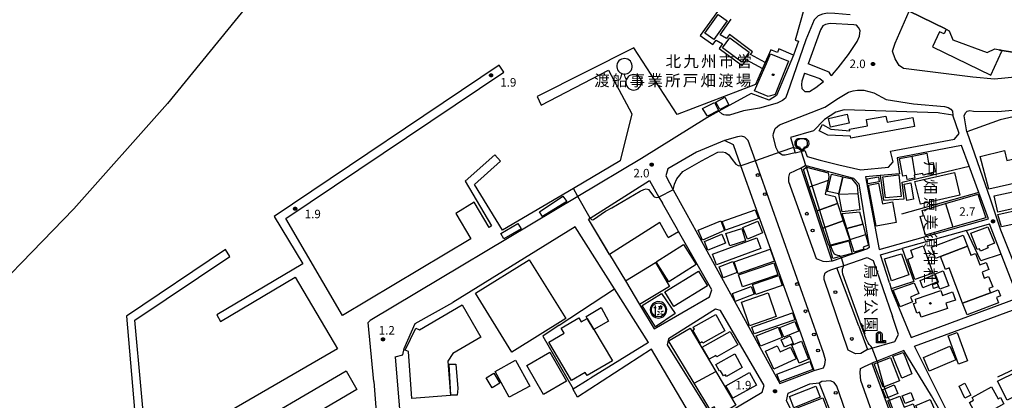
# Model space of a CAD drawing. Extents: x -18000 to -16000, y 99000 to 100500.
# Drawn here: x -17087 to -16652, y 99828 to 99996 of the extents above; entities that cross this region are included whole.
import ezdxf
from ezdxf.enums import TextEntityAlignment as Align

# ---------------------------------------------------------------- set-up
doc = ezdxf.new("R2010")
doc.units = 0
for name, color, linetype in [('1104000', 7, 'Continuous'), ('2101000', 7, 'Continuous'), ('2101001', 7, 'Continuous'), ('2203000', 5, 'Continuous'), ('2213000', 7, 'Continuous'), ('2238000', 3, 'Continuous'), ('3001000', 4, 'Continuous'), ('3001320', 4, 'Continuous'), ('3002000', 5, 'Continuous'), ('3003000', 30, 'Continuous'), ('3536000', 7, 'Continuous'), ('4202000', 7, 'Continuous'), ('4207000', 1, 'Continuous'), ('4207990', 1, 'Continuous'), ('4231000', 7, 'Continuous'), ('5101000', 4, 'Continuous'), ('6110000', 1, 'Continuous'), ('6130000', 3, 'Continuous'), ('6214000', 3, 'Continuous'), ('7102000', 6, 'Continuous'), ('7102001', 8, 'Continuous'), ('7312000', 1, 'Continuous'), ('8131000', 4, 'Continuous'), ('8152000', 4, 'Continuous'), ('8162000', 4, 'Continuous'), ('8199000', 4, 'Continuous'), ('CLIP_BOX', 4, 'Continuous')]:
    doc.layers.add(name, color=color, linetype=linetype)
doc.styles.add('@PlotAnnotation', font='@MS Gothic.ttf')
doc.styles.add('PlotAnnotation', font='MS Gothic.ttf')

# ---------------------------------------------------------------- blocks, each defined once
blk = doc.blocks.new('223800')
at = {"layer": '2238000'}
blk.add_circle((0, 0), 0.25, dxfattribs=at)
blk = doc.blocks.new('353600')
at = {"layer": '3536000'}
for points in [[(-0.8, 0.4), (-0.4, 0.4)], [(-0.6, 0.8), (-0.6, -1)], [(0.4, 0.8), (0, 0)], [(0, 0.6), (0.6, 0.6), (0.5, 0.1), (0.3, 0.2)], [(-0.2, -0.2), (0.2, -0.4)], [(-0.2, -0.9), (0.2, -0.7)], [(0.8, -0.2), (0.4, -0.4)], [(0.8, -0.9), (0.4, -0.7)]]:
    blk.add_lwpolyline(points, dxfattribs=at)
blk.add_circle((0, 0), 1.25, dxfattribs=at)
at = {"layer": 'CLIP_BOX'}
blk.add_lwpolyline([(0, -1.46), (0.22, -1.43), (0.49, -1.36), (0.83, -1.2), (1.08, -1), (1.3, -0.65), (1.42, -0.3), (1.46, 0.04), (1.38, 0.44), (1.25, 0.74), (1.08, 0.99), (0.86, 1.17), (0.56, 1.34), (0.22, 1.44), (-0.09, 1.45), (-0.38, 1.4), (-0.71, 1.25), (-1.05, 1.01), (-1.22, 0.77), (-1.41, 0.4), (-1.46, 0), (-1.41, -0.34), (-1.31, -0.62), (-1.12, -0.91), (-0.79, -1.22), (-0.5, -1.35), (-0.23, -1.43)], close=True, dxfattribs=at)
blk = doc.blocks.new('420200')
at = {"layer": '4202000'}
for points in [[(-0.3, 1.2), (-0.3, 0), (0.9, 0)], [(0.3, 0), (0.3, 1.2)]]:
    blk.add_lwpolyline(points, dxfattribs=at)
blk.add_arc((0, 1.2), 0.3, 0, 180, dxfattribs=at)
at = {"layer": 'CLIP_BOX'}
blk.add_lwpolyline([(-0.51, -0.21), (-0.51, 1.21), (-0.5, 1.33), (-0.47, 1.42), (-0.4, 1.52), (-0.32, 1.6), (-0.24, 1.66), (-0.14, 1.7), (-0.03, 1.71), (0.07, 1.71), (0.14, 1.7), (0.24, 1.66), (0.31, 1.62), (0.39, 1.55), (0.44, 1.46), (0.49, 1.36), (0.51, 1.27), (0.51, 1.24), (0.51, 0.22), (1.11, 0.22), (1.11, -0.22)], close=True, dxfattribs=at)
blk = doc.blocks.new('420700')
at = {"layer": '4207990'}
for points in [[(0, 1), (0, 0.65)], [(0, -0.35), (0, 0), (0, 0.35)], [(0, -0.65), (0, -1)]]:
    blk.add_lwpolyline(points, dxfattribs=at)
for centre in [(0, 0.5), (0, -0.5)]:
    blk.add_circle(centre, 0.15, dxfattribs=at)
blk = doc.blocks.new('621400')
at = {"layer": '6214000'}
blk.add_lwpolyline([(-0.45, 0.85), (-0.62, 0.83), (-0.72, 0.78), (-0.82, 0.71), (-0.89, 0.63), (-0.95, 0.52), (-0.99, 0.41), (-1, 0.2), (-1, 0.1), (-1, 0, 0.502299), (-0.43, -0.41, 1.004557), (0.43, -0.41, 0.502299), (1, 0), (1, 0.1), (1, 0.2), (0.99, 0.41), (0.95, 0.52), (0.89, 0.63), (0.82, 0.71), (0.72, 0.78), (0.62, 0.83), (0.45, 0.85)], format="xyb", dxfattribs=at)
at = {"layer": 'CLIP_BOX'}
blk.add_lwpolyline([(-0.48, 1.05), (0.48, 1.05), (0.67, 1.02), (0.82, 0.95), (0.95, 0.86), (1.06, 0.74), (1.14, 0.61), (1.19, 0.45), (1.2, 0.21), (1.2, 0), (1.18, -0.14), (1.13, -0.27), (1.07, -0.38), (0.97, -0.49), (0.86, -0.56), (0.73, -0.61), (0.59, -0.63), (0.53, -0.75), (0.43, -0.87), (0.34, -0.94), (0.21, -1.01), (0.08, -1.04), (-0.06, -1.04), (-0.21, -1.01), (-0.32, -0.95), (-0.44, -0.86), (-0.53, -0.76), (-0.59, -0.63), (-0.71, -0.61), (-0.85, -0.56), (-0.96, -0.48), (-1.06, -0.39), (-1.13, -0.28), (-1.18, -0.14), (-1.2, 0), (-1.2, 0.21), (-1.19, 0.45), (-1.14, 0.61), (-1.06, 0.74), (-0.95, 0.86), (-0.82, 0.95), (-0.67, 1.02)], close=True, dxfattribs=at)
blk = doc.blocks.new('731200')
at = {"layer": '7312000'}
blk.add_circle((0, 0), 0.15, dxfattribs=at)
at = {"layer": 'CLIP_BOX'}
blk.add_lwpolyline([(-0.21, -0.18), (-0.22, -0.17), (-0.24, -0.14), (-0.25, -0.11), (-0.26, -0.09), (-0.26, -0.07), (-0.27, -0.06), (-0.27, -0.03), (-0.27, -0.01), (-0.27, 0.02), (-0.27, 0.05), (-0.27, 0.07), (-0.26, 0.09), (-0.25, 0.1), (-0.25, 0.12), (-0.24, 0.14), (-0.23, 0.15), (-0.22, 0.17), (-0.2, 0.19), (-0.19, 0.2), (-0.17, 0.22), (-0.15, 0.23), (-0.14, 0.24), (-0.11, 0.25), (-0.1, 0.26), (-0.08, 0.26), (-0.06, 0.27), (-0.04, 0.27), (-0.02, 0.27), (0, 0.27), (0.02, 0.27), (0.04, 0.27), (0.06, 0.27), (0.08, 0.26), (0.11, 0.25), (0.12, 0.25), (0.14, 0.23), (0.16, 0.22), (0.18, 0.21), (0.19, 0.19), (0.21, 0.18), (0.22, 0.16), (0.23, 0.15), (0.25, 0.12), (0.26, 0.1), (0.26, 0.08), (0.27, 0.06), (0.27, 0.03), (0.27, 0.01), (0.27, -0.01), (0.27, -0.02), (0.27, -0.05), (0.27, -0.07), (0.26, -0.09), (0.25, -0.12), (0.23, -0.15), (0.22, -0.17), (0.2, -0.18), (0.19, -0.2), (0.17, -0.21), (0.15, -0.23), (0.14, -0.24), (0.12, -0.25), (0.11, -0.25), (0.09, -0.26), (0.07, -0.27), (0.04, -0.27), (0.03, -0.27), (0.01, -0.27), (-0.01, -0.27), (-0.02, -0.27), (-0.04, -0.27), (-0.06, -0.27), (-0.09, -0.26), (-0.1, -0.26), (-0.12, -0.25), (-0.13, -0.24), (-0.15, -0.23), (-0.17, -0.22), (-0.18, -0.21), (-0.2, -0.19)], close=True, dxfattribs=at)
blk = doc.blocks.new('819900')
at = {"layer": '8199000'}
blk.add_circle((0, 0), 0.15, dxfattribs=at)

msp = doc.modelspace()

# ---------------------------------------------------------------- linework, layer by layer
at = {"layer": '1104000', "flags": 128}
msp.add_lwpolyline([(-16806.08, 100500), (-16812.96, 100461.76), (-16825.17, 100403.5), (-16836.48, 100363.72), (-16872.86, 100240.77), (-16900.4, 100162.17), (-16915.63, 100124.25), (-16921.61, 100109.36), (-16928.08, 100093.26), (-16955.62, 100044.14), (-16976.01, 100014.65), (-17021.47, 99958.71), (-17062.75, 99912.36), (-17113.61, 99859.91), (-17169.29, 99800.99), (-17216.2, 99750)], dxfattribs=at)
at = {"layer": '2101000', "flags": 128}
for points in [[(-16678.08, 99991.74), (-16694.2, 99999.53), (-16707.08, 100005.75), (-16709.79, 100007.06), (-16713.13, 100008.68), (-16717.81, 100010.94), (-16726.78, 100015.27)], [(-16741.64, 100003.63), (-16740.38, 100001.21), (-16744.53, 99986.72), (-16743.02, 99986.2), (-16745.22, 99980.05)], [(-16603.95, 99976.99), (-16635.39, 99971.49), (-16656.52, 99969.48), (-16666.12, 99970.33), (-16696.73, 99974.23), (-16698.61, 99975.5), (-16700.36, 99978.48), (-16701.53, 99981.88), (-16700.41, 99985.4), (-16694.2, 99999.53)], [(-16728.54, 99971.16), (-16728.07, 99971.54), (-16725.49, 99974.48), (-16720.92, 99980.32), (-16717.12, 99986.18), (-16716.1, 99988.48), (-16715.85, 99991.02), (-16716.52, 99992.3), (-16717.4, 99993.24), (-16718.56, 99993.45), (-16729.02, 99994.04), (-16731.13, 99993.54), (-16732.26, 99993.04)], [(-16465.71, 99996.41), (-16480.39, 99994.32), (-16485.4, 99993.61), (-16528.08, 99987.55), (-16575.5, 99980.83), (-16602.23, 99977.04), (-16603.95, 99976.99), (-16608.69, 99976.85), (-16615.58, 99977.54), (-16629.34, 99978.28), (-16653.15, 99982.16)], [(-16732.26, 99993.04), (-16733.31, 99991.23), (-16738.79, 99976.26)], [(-16678.08, 99991.74), (-16677.79, 99991.56), (-16676.54, 99990.78), (-16674.93, 99986.78), (-16659.77, 99981.23), (-16656.31, 99982.84), (-16654.21, 99982.41)], [(-16653.15, 99982.16), (-16654.21, 99982.41)], [(-16745.22, 99980.05), (-16752.76, 99962.24), (-16755.89, 99960.26), (-16763.94, 99963.17), (-16778.18, 99955.4), (-16783.48, 99952.5), (-16812.32, 99934.55), (-16840.32, 99917.81), (-16932.05, 99863.01)], [(-16728.54, 99971.16), (-16729.41, 99972.61), (-16738.79, 99976.26)], [(-16740.28, 99972.19), (-16740.48, 99971.63), (-16741.47, 99968.62), (-16741.66, 99967.12), (-16741.51, 99965.38), (-16740.18, 99964.02), (-16738.15, 99964.02), (-16735.28, 99965.82), (-16731.93, 99968.43)], [(-16740.28, 99972.19), (-16733.52, 99969.8), (-16731.93, 99968.43)], [(-16674.88, 99953.67), (-16680.6, 99954.57), (-16681.41, 99954.69), (-16722.81, 99955.98), (-16726.59, 99954.9), (-16731.53, 99951.73), (-16731.74, 99951.55)], [(-16624.72, 99956.41), (-16633.89, 99954.72), (-16644.49, 99953.82), (-16654.02, 99951.5), (-16668.67, 99946.27), (-16658.46, 99916.69), (-16653.94, 99902.99), (-16642.03, 99873.34), (-16612.65, 99879.14)], [(-16731.74, 99951.55), (-16736.35, 99946.77), (-16746.53, 99943.79), (-16744.41, 99936.99), (-16740.26, 99938.1), (-16739.19, 99935.37), (-16733.41, 99933.84)], [(-16671.09, 99940.21), (-16699.45, 99934.85), (-16698.47, 99927.82), (-16706.96, 99927.05), (-16713.38, 99926.47), (-16707.43, 99894.41), (-16659.2, 99907.87), (-16663.46, 99919.46), (-16667.76, 99931.15), (-16671.09, 99940.21)], [(-16728.17, 99889.24), (-16741.85, 99930.32), (-16739.99, 99931.46), (-16739.76, 99931.4), (-16718.72, 99925.85), (-16716.45, 99923.34), (-16711.76, 99895.33), (-16712.6, 99894.74), (-16724.03, 99890.7), (-16724.31, 99890.6), (-16728.17, 99889.24)], [(-16826.32, 99892.19), (-16819.37, 99880.55), (-16813.09, 99870.05), (-16806.69, 99859.33), (-16782.26, 99873.54), (-16781.27, 99876.56), (-16795.9, 99902.25), (-16796.42, 99903.16), (-16803.05, 99914.79)], [(-16789.19, 99904.29), (-16789, 99903.94), (-16751.29, 99835.31), (-16736.12, 99841.01), (-16762.11, 99913.69)], [(-16809.22, 99853.33), (-16824.23, 99877.02), (-16841.6, 99904.44), (-16895.46, 99871.06)], [(-16702.91, 99879.73), (-16702.06, 99877.04), (-16701.78, 99876.16), (-16693.32, 99855.54), (-16646.02, 99873.07), (-16653.56, 99892.38), (-16658.75, 99905.7)], [(-16668.89, 99902.81), (-16697.21, 99894.76)], [(-16716.41, 99860.52), (-16726.03, 99886.22), (-16723.33, 99887.17), (-16712.73, 99890.89), (-16710.07, 99889.49), (-16701.58, 99864.83)], [(-16920.99, 99847.07), (-16917.54, 99847.99), (-16917.04, 99850.69), (-16912.16, 99861.68), (-16895.46, 99871.06)], [(-16800.99, 99852.29), (-16781.36, 99821.07), (-16778.61, 99819.9), (-16759.09, 99831.43), (-16758.2, 99834.33), (-16777.44, 99867.49), (-16779.55, 99868.09), (-16800.31, 99854.96), (-16800.99, 99852.29)], [(-16660.91, 99863.07), (-16648.57, 99867.59)], [(-16930.41, 99836.17), (-16932.79, 99862.14), (-16932.05, 99863.01)], [(-16716.41, 99860.52), (-16712.58, 99850.28), (-16710.69, 99850.83), (-16700.53, 99853.79), (-16698.82, 99856.84), (-16701.58, 99864.83)], [(-16671.07, 99813.04), (-16677.72, 99823.56), (-16691.85, 99851.73), (-16660.91, 99863.07)], [(-16904.78, 99750), (-16787.33, 99815.59), (-16807.8, 99850.38), (-16840.52, 99829.2)], [(-16920.99, 99847.07), (-16913.08, 99751.54)], [(-16710.61, 99844.24), (-16690.62, 99789.89), (-16686.51, 99789.07), (-16685.33, 99789.57), (-16666.6, 99797.44), (-16674.24, 99811.9), (-16684.37, 99829.79), (-16696.58, 99849.88), (-16708.34, 99845.16), (-16710.61, 99844.24)], [(-16842.53, 99832.88), (-16842.43, 99832.94), (-16835.75, 99837.04), (-16834.43, 99837.85)], [(-16930.41, 99836.17), (-16923.79, 99750)], [(-16721.18, 99774.75), (-16731.61, 99794.82), (-16748.29, 99827.62), (-16747.49, 99831.01), (-16737.94, 99835.09), (-16733.9, 99835.58), (-16733.85, 99835.46), (-16713.16, 99782.48), (-16714.76, 99777.45), (-16721.18, 99774.75)]]:
    msp.add_lwpolyline(points, dxfattribs=at)
at = {"layer": '2101001', "flags": 128}
for points in [[(-16725.18, 99931.65), (-16715.46, 99929.49), (-16703.34, 99930.74), (-16701.22, 99933.05), (-16702.34, 99937.71), (-16674.2, 99943.01), (-16672.14, 99945.59), (-16674.88, 99953.67)], [(-16762.11, 99913.69), (-16768.38, 99931.25), (-16771.7, 99940.52), (-16775.64, 99942.44), (-16787.99, 99937.23), (-16800.66, 99929.96), (-16801.59, 99926.84), (-16798.24, 99920.75), (-16789.19, 99904.29)], [(-16733.41, 99933.84), (-16725.18, 99931.65)], [(-16826.32, 99892.19), (-16827.68, 99894.46), (-16835.63, 99907.78), (-16834.86, 99908.26), (-16808.72, 99924.75), (-16804.6, 99917.51), (-16803.05, 99914.79)], [(-16668.89, 99902.81), (-16658.75, 99905.7)], [(-16702.91, 99879.73), (-16706.81, 99892.03), (-16697.21, 99894.76)], [(-16809.22, 99853.33), (-16834.43, 99837.85)], [(-16840.52, 99829.2), (-16842.53, 99832.88)]]:
    msp.add_lwpolyline(points, dxfattribs=at)
at = {"layer": '2203000', "flags": 128}
for points in [[(-17094.39, 100193.35), (-17019.26, 100156.53), (-16921.61, 100109.36), (-16808.43, 100054.7), (-16802.49, 100051.83), (-16798.43, 100049.87), (-16793.24, 100047.37), (-16789.4, 100045.51), (-16788.05, 100044.86), (-16741.5, 100022.37), (-16740.27, 100021.78), (-16730.85, 100017.23), (-16726.78, 100015.27), (-16717.81, 100010.94), (-16713.13, 100008.68), (-16709.79, 100007.06), (-16707.08, 100005.75), (-16694.2, 99999.53), (-16678.08, 99991.74)], [(-16653.15, 99982.16), (-16629.34, 99978.28), (-16615.58, 99977.54), (-16608.69, 99976.85), (-16603.95, 99976.99), (-16602.23, 99977.04), (-16575.5, 99980.83), (-16528.08, 99987.55), (-16485.4, 99993.61), (-16480.39, 99994.32), (-16465.71, 99996.41), (-16461.26, 99997.04), (-16420.94, 100002.77), (-16407.32, 100004.7), (-16316.03, 100017.44), (-16289.05, 100017.97), (-16286.19, 100017.86), (-16279.02, 100017.59), (-16277.73, 100017.54), (-16258.85, 100015.08)], [(-16678.08, 99991.74), (-16677.79, 99991.56), (-16676.54, 99990.78), (-16674.93, 99986.78), (-16659.77, 99981.23), (-16656.31, 99982.84), (-16654.21, 99982.41), (-16653.15, 99982.16)]]:
    msp.add_lwpolyline(points, dxfattribs=at)
at = {"layer": '2213000', "flags": 128}
for points in [[(-16720.14, 99997.85), (-16726.92, 99998.52), (-16730.14, 99998.57), (-16732.43, 99998.2), (-16734.35, 99997.37), (-16736.14, 99995.72), (-16739.7, 99986.87), (-16747.99, 99962.99), (-16748.74, 99961.19), (-16750.02, 99960.08), (-16752.41, 99958.89), (-16760.2, 99956.71), (-16767.27, 99955.51), (-16773.41, 99953.59), (-16775.06, 99953.55), (-16775.94, 99953.73), (-16776.87, 99954.25), (-16778.18, 99955.4)], [(-16754.02, 99945.53), (-16753.32, 99947.7), (-16752.21, 99948.64), (-16751.32, 99949.35), (-16731.38, 99957.17), (-16725.33, 99961.06), (-16720.87, 99963.77), (-16718.87, 99964.37), (-16716.91, 99964.7), (-16714.17, 99964.68), (-16709.82, 99963.43), (-16704.39, 99960.49), (-16692.2, 99958.66)], [(-16692.2, 99958.66), (-16678.57, 99957.45), (-16676.95, 99957.03), (-16675.76, 99956.32), (-16675.1, 99955.37), (-16674.88, 99953.67)], [(-16668.67, 99946.27), (-16669.87, 99953.28), (-16669.39, 99954.63), (-16668.56, 99955.44), (-16667.47, 99955.66), (-16665.81, 99955.42), (-16654.99, 99955.29), (-16643.8, 99956.28), (-16633.18, 99957.78), (-16627.02, 99958.95)], [(-16744.41, 99936.99), (-16748.95, 99935.91), (-16750.08, 99935.93), (-16750.85, 99936.39), (-16751.8, 99937.14), (-16752.82, 99939.17), (-16754.03, 99943.81), (-16754.16, 99944.59), (-16754.02, 99945.53)], [(-16731.96, 99848.75), (-16761.99, 99933.49), (-16765.18, 99942.48), (-16766.63, 99943.88), (-16768.08, 99944.29), (-16769.93, 99944.08), (-16775.64, 99942.44)], [(-16728.17, 99889.24), (-16730.84, 99888.97), (-16732.19, 99889.13), (-16733.54, 99889.63), (-16735.06, 99890.31), (-16747.32, 99924.22), (-16747.32, 99926.25), (-16746.82, 99928.11), (-16741.85, 99930.32)], [(-16712.58, 99850.28), (-16715.52, 99848.47), (-16717.89, 99848.29), (-16720.26, 99849.47), (-16721.11, 99849.98), (-16731.66, 99881.19), (-16731.67, 99882.55), (-16731.29, 99884.02), (-16730.36, 99884.74), (-16728.68, 99885.48), (-16726.03, 99886.22)], [(-16736.12, 99841.01), (-16731.91, 99842.18), (-16731.4, 99843.7), (-16731.07, 99845.73), (-16731.96, 99848.75)], [(-16689.71, 99785.22), (-16692.36, 99783.9), (-16694.07, 99783.5), (-16696.44, 99784), (-16697.62, 99786.02), (-16715.5, 99836.65), (-16715.84, 99840.02), (-16715.68, 99841.88), (-16713.82, 99842.73), (-16710.61, 99844.24)], [(-16720.94, 99819.22), (-16726.14, 99834.09), (-16727.33, 99835.77), (-16728.85, 99836.45), (-16732.74, 99836.1), (-16733.85, 99835.46)]]:
    msp.add_lwpolyline(points, dxfattribs=at)
at = {"layer": '3001000', "flags": 128}
for points in [[(-16757.05, 99976.41), (-16755.31, 99980.62), (-16747.36, 99977.42), (-16753.27, 99962.68), (-16756.43, 99961.92), (-16762.44, 99964.34), (-16758.24, 99973.73), (-16757.05, 99976.41)], [(-16785.38, 99956.54), (-16780.06, 99959.2), (-16778.3, 99955.66), (-16783.22, 99953.21), (-16785.38, 99956.54)], [(-16773.68, 99958.18), (-16777.64, 99956.06), (-16779.42, 99959.38), (-16775.45, 99961.5), (-16773.68, 99958.18)], [(-16720.66, 99950.15), (-16728.9, 99948.26), (-16729.78, 99952.13), (-16721.55, 99954.02), (-16720.66, 99950.15)], [(-16686.43, 99936.81), (-16685.57, 99932.4), (-16683.53, 99932.79), (-16682.63, 99928.6), (-16687.98, 99927.13), (-16688.14, 99927.91), (-16691.56, 99927.25), (-16691.99, 99927.16), (-16691.74, 99925.89), (-16695.02, 99925.25), (-16695.37, 99927.03), (-16696.91, 99926.73), (-16698.42, 99934.48), (-16692.86, 99935.56), (-16686.43, 99936.81)], [(-16734.75, 99911.38), (-16738.24, 99921.83), (-16740.84, 99929.65), (-16739.58, 99930.64), (-16739.52, 99930.63), (-16729.97, 99928.15), (-16729.6, 99926.36), (-16729.93, 99924.83), (-16731.23, 99918.72), (-16726.85, 99917.79), (-16725.82, 99914.72), (-16734.75, 99911.38)], [(-16671.78, 99918.32), (-16689.23, 99914.32), (-16691.64, 99924.31), (-16674.23, 99928.32), (-16671.78, 99918.32)], [(-16723.48, 99926.47), (-16719.43, 99925.53), (-16717.15, 99922.58), (-16716.76, 99919.14), (-16715.93, 99911.84), (-16723.77, 99910.95), (-16725.21, 99918.73), (-16725.24, 99918.88), (-16723.48, 99926.47)], [(-16698.66, 99927.3), (-16697.63, 99917.76), (-16704.64, 99917.13), (-16705.79, 99926.48), (-16698.66, 99927.3)], [(-16707.71, 99923.59), (-16705.98, 99914.49), (-16701.56, 99915.33), (-16699.84, 99906.28), (-16708.69, 99904.61), (-16712.13, 99922.75), (-16707.71, 99923.59)], [(-16693.48, 99923.74), (-16692.19, 99916.53), (-16695.15, 99916), (-16696.44, 99923.21), (-16693.48, 99923.74)], [(-16656.72, 99918), (-16638.19, 99922.03), (-16636.67, 99914.9), (-16655.03, 99910.88), (-16656.72, 99918)], [(-16846.91, 99917.88), (-16845.24, 99915.58), (-16855.94, 99908.86), (-16857.34, 99911.05), (-16846.91, 99917.88)], [(-16660.31, 99908.41), (-16674.91, 99904.22), (-16686.98, 99900.76), (-16689.34, 99908.98), (-16687.81, 99909.42), (-16688.43, 99911.59), (-16678.13, 99914.6), (-16663.81, 99918.8), (-16660.31, 99908.41)], [(-16760.72, 99908.03), (-16775.28, 99902.83), (-16776.67, 99906.72), (-16762.11, 99911.93), (-16760.72, 99908.03)], [(-16654.99, 99909.83), (-16634.18, 99914.47), (-16632.91, 99908.81), (-16653.47, 99904.32), (-16654.99, 99909.83)], [(-16775.66, 99902.81), (-16785.35, 99898.52), (-16787.27, 99902.85), (-16777.25, 99907.08), (-16775.66, 99902.81)], [(-16767.59, 99904.09), (-16760.97, 99906.84), (-16758.83, 99901.7), (-16765.45, 99898.94), (-16767.59, 99904.09)], [(-16723.22, 99906.96), (-16720.4, 99898.56), (-16728.92, 99896.3), (-16729.67, 99896.1), (-16732.23, 99903.79), (-16723.22, 99906.96)], [(-16874.4, 99901.39), (-16866.78, 99905.9), (-16865.37, 99903.52), (-16872.99, 99899.01), (-16874.4, 99901.39)], [(-16773.33, 99895.96), (-16775.08, 99901.48), (-16768, 99903.69), (-16766.42, 99898.16), (-16773.33, 99895.96)], [(-16714.6, 99905.51), (-16713.41, 99900.94), (-16712.18, 99896.25), (-16714.42, 99895.46), (-16714.13, 99894.49), (-16718.49, 99893.16), (-16720.22, 99898.83), (-16721.69, 99903.65), (-16714.6, 99905.51)], [(-16656.56, 99897.18), (-16659.72, 99895.91), (-16659.38, 99895.08), (-16662.73, 99893.7), (-16663.18, 99894.68), (-16664.12, 99894.35), (-16666.99, 99901.61), (-16659.44, 99904.32), (-16656.56, 99897.18)], [(-16775.24, 99897.24), (-16782.97, 99894.12), (-16784.53, 99897.97), (-16776.8, 99901.1), (-16775.24, 99897.24)], [(-16759.58, 99894.79), (-16779.15, 99887.59), (-16780.88, 99892.27), (-16761.31, 99899.48), (-16759.58, 99894.79)], [(-16719.35, 99892.64), (-16727.85, 99890.4), (-16729.26, 99895.82), (-16720.73, 99898.25), (-16719.35, 99892.64)], [(-16680.32, 99891.28), (-16682.5, 99890.44), (-16684.38, 99895.36), (-16670.36, 99900.71), (-16668.48, 99895.79), (-16680.32, 99891.28)], [(-16805.82, 99888.88), (-16793.78, 99896.52), (-16788.19, 99887.7), (-16800.23, 99880.07), (-16805.82, 99888.88)], [(-16753.65, 99889.29), (-16769.55, 99883.65), (-16771.41, 99888.91), (-16755.52, 99894.55), (-16753.65, 99889.29)], [(-16687.96, 99895.95), (-16683.71, 99883.95), (-16691.6, 99881.15), (-16694.78, 99890.13), (-16692.38, 99890.98), (-16693.45, 99894.01), (-16687.96, 99895.95)], [(-16697.49, 99892.51), (-16694.29, 99883.23), (-16701.96, 99880.52), (-16705.07, 99890.24), (-16697.49, 99892.51)], [(-16783.15, 99878.35), (-16797.95, 99869.19), (-16801.96, 99875.66), (-16787.15, 99884.82), (-16783.15, 99878.35)], [(-16769.41, 99883.17), (-16753.85, 99888.45), (-16752.08, 99883.22), (-16767.64, 99877.94), (-16769.41, 99883.17)], [(-16676.63, 99878.37), (-16680.69, 99876.83), (-16681.82, 99879.81), (-16681.26, 99880.02), (-16682.65, 99883.69), (-16679.16, 99885.01), (-16676.63, 99878.37)], [(-16763.31, 99878.92), (-16751.67, 99882.94), (-16750.14, 99878.53), (-16761.78, 99874.5), (-16763.31, 99878.92)], [(-16681.62, 99880.12), (-16688.07, 99877.46), (-16689.39, 99880.66), (-16682.94, 99883.32), (-16681.62, 99880.12)], [(-16772.19, 99874.94), (-16763.91, 99878.1), (-16762.6, 99874.66), (-16770.87, 99871.49), (-16772.19, 99874.94)], [(-16689.97, 99874.97), (-16691.65, 99874.21), (-16693.54, 99873.37), (-16692.7, 99871.32), (-16698.14, 99869.08), (-16701.25, 99876.46), (-16691.92, 99879.72), (-16689.97, 99874.97)], [(-16691.37, 99872.46), (-16680.23, 99876.3), (-16679.5, 99874.16), (-16675.01, 99875.69), (-16673.79, 99872.08), (-16677.98, 99870.66), (-16677.22, 99868.41), (-16688.85, 99864.47), (-16689.64, 99866.72), (-16690.84, 99866.27), (-16692.27, 99870.49), (-16691.08, 99870.9), (-16691.37, 99872.46)], [(-16681.8, 99879.6), (-16681.25, 99877.87), (-16683.39, 99877.2), (-16683.92, 99878.93), (-16681.8, 99879.6)], [(-16658.32, 99875.32), (-16654.95, 99876.61), (-16653.9, 99873.88), (-16655.68, 99873.21), (-16654.78, 99870.85), (-16668.64, 99865.56), (-16670.58, 99870.64), (-16658.32, 99875.32)], [(-16836.19, 99864.01), (-16836.65, 99864.8), (-16830.01, 99868.74), (-16826.87, 99862.84), (-16833.25, 99859.06), (-16836.19, 99864.01)], [(-16785.23, 99853), (-16785.57, 99853.6), (-16786.41, 99853.12), (-16789.63, 99858.84), (-16788.93, 99859.24), (-16789.43, 99860.13), (-16779.53, 99865.71), (-16775.47, 99858.5), (-16785.23, 99853)], [(-16744.62, 99863.4), (-16762.63, 99857.22), (-16763.66, 99860.18), (-16745.64, 99866.43), (-16744.62, 99863.4)], [(-16779.44, 99840.54), (-16770.6, 99825.67), (-16777.93, 99821.31), (-16780.16, 99825.06), (-16782.12, 99824.03), (-16789.01, 99835.4), (-16800.06, 99853.62), (-16800.05, 99854.21), (-16790.83, 99859.69), (-16779.44, 99840.54)], [(-16750.16, 99855.5), (-16759.8, 99851.72), (-16761.61, 99856.32), (-16751.97, 99860.11), (-16750.16, 99855.5)], [(-16742.96, 99858.65), (-16742.96, 99858.39), (-16749.5, 99855.74), (-16751.19, 99859.91), (-16744.56, 99862.6), (-16742.96, 99858.65)], [(-16785.5, 99851.27), (-16773.21, 99858.28), (-16769.82, 99852.33), (-16779.08, 99847.05), (-16779.45, 99847.69), (-16782.47, 99845.97), (-16785.5, 99851.27)], [(-16745.3, 99852.97), (-16749.18, 99851.27), (-16750.62, 99854.56), (-16746.74, 99856.26), (-16745.3, 99852.97)], [(-16673.02, 99857.72), (-16668.43, 99845.33), (-16672.36, 99843.87), (-16676.96, 99856.26), (-16673.02, 99857.72)], [(-16752.37, 99851.91), (-16751.12, 99849.22), (-16746.48, 99851.36), (-16744.05, 99846.12), (-16753.84, 99841.6), (-16757.51, 99849.54), (-16752.37, 99851.91)], [(-16741.72, 99853.9), (-16738.52, 99845.95), (-16742.7, 99844.27), (-16745.9, 99852.21), (-16741.72, 99853.9)], [(-16673.65, 99845.69), (-16685.33, 99840.69), (-16687.92, 99846.76), (-16676.25, 99851.76), (-16673.65, 99845.69)], [(-16779.53, 99843.6), (-16771.15, 99848.3), (-16767.79, 99842.3), (-16774.81, 99838.36), (-16775.22, 99839.09), (-16776.09, 99838.6), (-16777.4, 99840.93), (-16777.88, 99840.67), (-16779.53, 99843.6)], [(-16696.83, 99848.96), (-16696, 99847), (-16693.04, 99839.54), (-16697.47, 99837.64), (-16701.32, 99847.29), (-16696.83, 99848.96)], [(-16897.07, 99843.81), (-16894.2, 99843.82), (-16893.33, 99833.01), (-16893.66, 99830.14), (-16896.36, 99830.14), (-16897.07, 99843.81)], [(-16861.57, 99834.16), (-16870.6, 99829.18), (-16876.88, 99840.56), (-16867.85, 99845.54), (-16861.57, 99834.16)], [(-16874.77, 99835.38), (-16878.16, 99833.36), (-16880.79, 99837.79), (-16877.4, 99839.81), (-16874.77, 99835.38)], [(-16771.97, 99828.77), (-16775.07, 99834.29), (-16764.67, 99840.13), (-16761.57, 99834.61), (-16771.97, 99828.77)], [(-16646.58, 99840.63), (-16642.88, 99833.28), (-16644.99, 99832.24), (-16644.69, 99830.99), (-16650.92, 99827.91), (-16655.17, 99836.38), (-16646.58, 99840.63)], [(-16733.4, 99829.18), (-16745.06, 99824.54), (-16747.03, 99829.48), (-16735.36, 99834.12), (-16733.4, 99829.18)], [(-16705.89, 99832.59), (-16704.96, 99832.97), (-16700.75, 99834.69), (-16699.18, 99830.85), (-16703.48, 99829.09), (-16704.31, 99828.75), (-16705.89, 99832.59)], [(-16672.18, 99834.09), (-16669.63, 99835.37), (-16667.03, 99830.16), (-16669.6, 99828.88), (-16672.18, 99834.09)], [(-16666.42, 99829.14), (-16657.92, 99833.87), (-16654.93, 99828.5), (-16653.89, 99829.08), (-16652.46, 99826.35), (-16662.18, 99820.83), (-16661.37, 99819.36), (-16662.93, 99818.49), (-16667.62, 99826.91), (-16665.75, 99827.95), (-16666.42, 99829.14)], [(-16697.3, 99829.77), (-16693.4, 99831.31), (-16692.07, 99827.94), (-16695.97, 99826.4), (-16697.3, 99829.77)], [(-16687.19, 99815.9), (-16691.29, 99825.59), (-16684.96, 99828.18), (-16680.9, 99819.07), (-16680.58, 99818.51), (-16687.19, 99815.9)]]:
    msp.add_lwpolyline(points, close=True, dxfattribs=at)
at = {"layer": '3001320', "flags": 128}
for points in [[(-16691.56, 99927.25), (-16692.86, 99935.56)], [(-16729.93, 99924.83), (-16738.24, 99921.83)], [(-16725.21, 99918.73), (-16716.76, 99919.14)], [(-16678.13, 99914.6), (-16674.91, 99904.22)], [(-16720.22, 99898.83), (-16713.41, 99900.94)], [(-16789.01, 99835.4), (-16779.44, 99840.54)]]:
    msp.add_lwpolyline(points, dxfattribs=at)
at = {"layer": '3002000', "flags": 128}
for points in [[(-16626.14, 99934.8), (-16628.56, 99934.25), (-16627.18, 99928.21), (-16659.02, 99920.99), (-16662.83, 99935.36), (-16652.08, 99937.99), (-16651.08, 99933.6), (-16627.11, 99939.06), (-16626.14, 99934.8)], [(-16730.16, 99920.02), (-16728.4, 99927.61), (-16723.48, 99926.47), (-16725.24, 99918.88), (-16730.16, 99920.02)], [(-16734.75, 99911.38), (-16725.82, 99914.72), (-16723.22, 99906.96), (-16732.23, 99903.79), (-16734.75, 99911.38)], [(-16723.7, 99910.22), (-16716.05, 99911.04), (-16714.6, 99905.51), (-16721.69, 99903.65), (-16723.7, 99910.22)], [(-16668.48, 99895.79), (-16666.97, 99891.82), (-16664.88, 99892.62), (-16662.96, 99887.58), (-16660.16, 99888.65), (-16658.97, 99885.55), (-16662.03, 99884.38), (-16661.04, 99881.8), (-16659.11, 99882.54), (-16657.33, 99877.87), (-16659.05, 99877.21), (-16658.32, 99875.32), (-16670.58, 99870.64), (-16676.53, 99886.24), (-16678.16, 99885.62), (-16680.32, 99891.28), (-16668.48, 99895.79)], [(-16845.68, 99863.9), (-16869.41, 99849.17), (-16885.49, 99875.09), (-16861.77, 99889.81), (-16845.68, 99863.9)], [(-16770.06, 99884.27), (-16776.2, 99881.9), (-16778.07, 99886.75), (-16771.93, 99889.12), (-16770.06, 99884.27)], [(-16797.45, 99866.17), (-16806.11, 99860.25), (-16811.97, 99869.61), (-16803.51, 99875.04), (-16797.45, 99866.17)], [(-16768.2, 99871.15), (-16756.44, 99875.23), (-16752.82, 99864.81), (-16764.58, 99860.73), (-16768.2, 99871.15)], [(-16913.55, 99828.63), (-16915.13, 99849.32), (-16916.59, 99850.04), (-16911.76, 99859.75), (-16910.28, 99858.89), (-16891.36, 99869.96), (-16883.11, 99855.76), (-16895.51, 99848.56), (-16897.69, 99845.09), (-16896.53, 99829.93), (-16913.55, 99828.63)], [(-16833.25, 99859.06), (-16825.12, 99845.32), (-16836.22, 99838.75), (-16837.07, 99840.18), (-16843.16, 99836.57), (-16853.18, 99853.48), (-16846.46, 99857.46), (-16847.74, 99859.63), (-16839.97, 99864.24), (-16838.89, 99862.41), (-16836.19, 99864.01), (-16833.25, 99859.06)], [(-16852.76, 99849.1), (-16845.33, 99836.33), (-16855.46, 99830.44), (-16862.89, 99843.21), (-16852.76, 99849.1)], [(-16702.44, 99846.7), (-16698.44, 99836.43), (-16705.27, 99833.77), (-16705.59, 99833.65), (-16709.59, 99843.92), (-16702.44, 99846.7)], [(-16736.74, 99841.41), (-16751.17, 99835.95), (-16752.49, 99839.45), (-16738.06, 99844.91), (-16736.74, 99841.41)], [(-16730.44, 99824.2), (-16742.38, 99819.49), (-16744.25, 99824.24), (-16732.31, 99828.95), (-16730.44, 99824.2)], [(-16698.25, 99829.75), (-16696.34, 99824.79), (-16692.46, 99826.28), (-16688.86, 99816.93), (-16697.36, 99813.65), (-16698.1, 99813.36), (-16703.62, 99827.68), (-16702.84, 99827.98), (-16698.25, 99829.75)]]:
    msp.add_lwpolyline(points, close=True, dxfattribs=at)
at = {"layer": '3003000', "flags": 128}
for points in [[(-16784.36, 99989.83), (-16778.5, 99998.07), (-16774.5, 99995.22), (-16780.36, 99986.98), (-16784.36, 99989.83)], [(-16773.28, 99987.78), (-16764.71, 99981.41), (-16768.03, 99976.93), (-16776.6, 99983.3), (-16773.28, 99987.78)], [(-16691.85, 99948.59), (-16719.89, 99943.51), (-16720.04, 99944.33), (-16730.11, 99944.73), (-16733.92, 99946.78), (-16732.46, 99949.48), (-16728.74, 99947.48), (-16720.39, 99946.74), (-16720.53, 99947.47), (-16712.49, 99948.93), (-16712.99, 99951.66), (-16704.43, 99953.21), (-16703.94, 99950.53), (-16692.58, 99952.59), (-16691.85, 99948.59)], [(-16707.34, 99924.23), (-16712.39, 99923.36), (-16712.77, 99925.58), (-16707.72, 99926.44), (-16707.34, 99924.23)], [(-16993.27, 99811.13), (-16942.63, 99840.82), (-16937.83, 99832.63), (-16988.46, 99802.94), (-16993.27, 99811.13)]]:
    msp.add_lwpolyline(points, close=True, dxfattribs=at)
at = {"layer": '4231000', "flags": 128}
for points in [[(-16819.69, 99978.59), (-16820.41, 99978.53), (-16821.09, 99978.33), (-16821.72, 99977.99), (-16822.26, 99977.53), (-16822.7, 99976.96), (-16823.01, 99976.32), (-16823.17, 99975.63), (-16823.19, 99974.91), (-16823.06, 99974.21), (-16822.79, 99973.55), (-16822.39, 99972.96), (-16821.87, 99972.47), (-16821.26, 99972.09), (-16820.59, 99971.86), (-16819.88, 99971.76), (-16819.17, 99971.82), (-16818.49, 99972.02), (-16817.86, 99972.36), (-16817.31, 99972.82), (-16816.88, 99973.39), (-16816.57, 99974.03), (-16816.4, 99974.72), (-16816.38, 99975.44), (-16816.51, 99976.14), (-16816.79, 99976.8), (-16817.19, 99977.39), (-16817.71, 99977.88), (-16818.31, 99978.26), (-16818.99, 99978.49), (-16819.69, 99978.59)], [(-16815.65, 99971.52), (-16816.36, 99971.46), (-16817.04, 99971.26), (-16817.67, 99970.92), (-16818.22, 99970.46), (-16818.65, 99969.89), (-16818.96, 99969.25), (-16819.13, 99968.55), (-16819.15, 99967.84), (-16819.02, 99967.14), (-16818.75, 99966.48), (-16818.34, 99965.89), (-16817.82, 99965.39), (-16817.22, 99965.02), (-16816.54, 99964.78), (-16815.84, 99964.69), (-16815.12, 99964.74), (-16814.44, 99964.94), (-16813.81, 99965.28), (-16813.27, 99965.75), (-16812.83, 99966.31), (-16812.52, 99966.96), (-16812.36, 99967.65), (-16812.34, 99968.36), (-16812.47, 99969.07), (-16812.74, 99969.73), (-16813.14, 99970.32), (-16813.66, 99970.81), (-16814.27, 99971.18), (-16814.94, 99971.42), (-16815.65, 99971.52)]]:
    msp.add_lwpolyline(points, close=True, dxfattribs=at)
at = {"layer": '5101000', "flags": 128}
for points in [[(-16778.36, 99999.99), (-16786.38, 99988.73), (-16780.75, 99984.72), (-16779.33, 99986.7), (-16776.49, 99985.12), (-16778, 99983.09), (-16767.83, 99975.53), (-16765.97, 99978.04), (-16758.87, 99974.18), (-16761.97, 99967.18), (-16796.47, 99953.89), (-16815.68, 99983.31), (-16858.25, 99961.8), (-16856.51, 99958.05), (-16826.83, 99973.43), (-16816.52, 99954.18), (-16821.7, 99933.43), (-16842.33, 99921.27), (-16873.54, 99902.86), (-16885.97, 99923.04), (-16874.49, 99933.32), (-16876.93, 99936.07), (-16890.02, 99924.56), (-16878.4, 99904.78), (-16879.43, 99904.13), (-16886.08, 99915.23)], [(-16740.38, 100001.21), (-16744.53, 99986.72), (-16743.02, 99986.2), (-16745.22, 99980.05), (-16751.62, 99982.88), (-16752.25, 99981.31), (-16755.22, 99982.41), (-16757.68, 99976.86), (-16764.21, 99980.41), (-16763.31, 99981.62), (-16773.48, 99989.18), (-16774.74, 99987.48), (-16777.63, 99989.09), (-16772.73, 99995.98)], [(-16894.14, 99910.2), (-16887.5, 99899.1), (-16944.26, 99865.22), (-16969.23, 99907.99), (-16873.05, 99972.62), (-16875.08, 99975.64), (-16974.31, 99908.9), (-16961.76, 99888.11)], [(-16886.08, 99915.23), (-16894.14, 99910.2)], [(-16961.76, 99888.11), (-16999.66, 99865.53), (-16997.96, 99862.63), (-16965.11, 99882.11), (-16946.41, 99850.61), (-17030.25, 99802.07), (-17035.88, 99863.27), (-16993.85, 99891.36), (-16995.83, 99894.39), (-17039.5, 99864.97), (-17033.74, 99798.1)]]:
    msp.add_lwpolyline(points, dxfattribs=at)
at = {"layer": '6110000', "flags": 128}
for points in [[(-16778.36, 99999.99), (-16786.38, 99988.73), (-16780.75, 99984.72), (-16779.33, 99986.7), (-16776.49, 99985.12), (-16778, 99983.09), (-16767.83, 99975.53), (-16765.97, 99978.04), (-16758.87, 99974.18), (-16761.97, 99967.18), (-16796.47, 99953.89), (-16815.68, 99983.31), (-16858.25, 99961.8), (-16856.51, 99958.05), (-16826.83, 99973.43), (-16816.52, 99954.18), (-16821.7, 99933.43), (-16842.33, 99921.27), (-16873.54, 99902.86), (-16885.97, 99923.04), (-16874.49, 99933.32), (-16876.93, 99936.07), (-16890.02, 99924.56), (-16878.4, 99904.78), (-16879.43, 99904.13), (-16886.08, 99915.23)], [(-16740.38, 100001.21), (-16744.53, 99986.72), (-16743.02, 99986.2), (-16745.22, 99980.05), (-16751.62, 99982.88), (-16752.25, 99981.31), (-16755.22, 99982.41), (-16757.68, 99976.86), (-16764.21, 99980.41), (-16763.31, 99981.62), (-16773.48, 99989.18), (-16774.74, 99987.48), (-16777.63, 99989.09), (-16772.73, 99995.98)], [(-16677.79, 99991.56), (-16678.74, 99989.51), (-16680.82, 99990.38), (-16683.89, 99983.74)], [(-16683.89, 99983.74), (-16658.17, 99971.23), (-16653.29, 99981.8), (-16654.27, 99982.27), (-16654.21, 99982.41)], [(-16894.14, 99910.2), (-16887.5, 99899.1), (-16944.26, 99865.22), (-16969.23, 99907.99), (-16873.05, 99972.62), (-16875.08, 99975.64), (-16974.31, 99908.9), (-16961.76, 99888.11)], [(-16961.76, 99888.11), (-16999.66, 99865.53), (-16997.96, 99862.63), (-16965.11, 99882.11), (-16946.41, 99850.61), (-17030.25, 99802.07), (-17035.88, 99863.27), (-16993.85, 99891.36), (-16995.83, 99894.39), (-17039.5, 99864.97), (-17033.74, 99798.1)]]:
    msp.add_lwpolyline(points, dxfattribs=at)
at = {"layer": '6130000', "flags": 128}
for points in [[(-16725.18, 99931.65), (-16715.46, 99929.49), (-16703.34, 99930.74), (-16701.22, 99933.05), (-16702.34, 99937.71), (-16674.2, 99943.01), (-16672.14, 99945.59), (-16674.88, 99953.67)], [(-16762.11, 99913.69), (-16768.38, 99931.25), (-16771.7, 99940.52), (-16775.64, 99942.44), (-16787.99, 99937.23), (-16800.66, 99929.96), (-16801.59, 99926.84), (-16798.24, 99920.75), (-16789.19, 99904.29)], [(-16733.41, 99933.84), (-16725.18, 99931.65)], [(-16706.96, 99927.05), (-16705.5, 99916.07), (-16696.32, 99916.67), (-16697.25, 99924.12), (-16667.76, 99931.15)], [(-16805.82, 99905.3), (-16826.32, 99892.19), (-16835.63, 99907.78), (-16834.86, 99908.26), (-16808.72, 99924.75), (-16804.6, 99917.51), (-16803.05, 99914.79)], [(-16663.46, 99919.46), (-16697.54, 99909.95)], [(-16800.46, 99899.68), (-16804.23, 99906.35), (-16805.82, 99905.3)], [(-16800.46, 99899.68), (-16795.9, 99902.25)], [(-16668.89, 99902.81), (-16658.75, 99905.7)], [(-16653.56, 99892.38), (-16662.59, 99889.36), (-16668.89, 99902.81)], [(-16702.91, 99879.73), (-16706.81, 99892.03), (-16697.21, 99894.76)], [(-16697.21, 99894.76), (-16692.13, 99880.31), (-16702.06, 99877.04)], [(-16819.37, 99880.55), (-16806.1, 99888.57), (-16799.94, 99878.04), (-16813.09, 99870.05)], [(-16848.58, 99860.96), (-16824.23, 99877.02)], [(-16848.58, 99860.96), (-16855.83, 99856.16), (-16842.43, 99832.94)], [(-16809.22, 99853.33), (-16834.43, 99837.85)], [(-16655.02, 99838.17), (-16636.71, 99846.83)]]:
    msp.add_lwpolyline(points, dxfattribs=at)
at = {"layer": '7102000', "flags": 128}
for points in [[(-16798.24, 99920.75), (-16797.74, 99923.16), (-16796.73, 99925.59), (-16794.09, 99928.73), (-16785.81, 99933.41), (-16781.39, 99935.88), (-16778.62, 99937.31), (-16776.57, 99937.42), (-16775.23, 99937.11), (-16773.69, 99936.08), (-16772.25, 99934.03), (-16770.71, 99931.98), (-16769.69, 99931.36), (-16768.38, 99931.25)], [(-16745.16, 99939.39), (-16742.95, 99938.98), (-16741.72, 99937.75), (-16741.61, 99937.4)], [(-16739.76, 99931.4), (-16739.52, 99930.63)], [(-16840.32, 99917.81), (-16842.33, 99921.27)], [(-16825.34, 99912.82), (-16812.91, 99920.05), (-16811.27, 99920.84), (-16810.21, 99921.06), (-16809.2, 99920.84), (-16808.56, 99920.16), (-16807.46, 99918.48), (-16806.8, 99917.68), (-16806.75, 99917.66)], [(-16806.75, 99917.66), (-16805.57, 99917.27), (-16804.59, 99917.51)], [(-16834.86, 99908.26), (-16834.36, 99907.57), (-16833.97, 99907.52), (-16833.38, 99907.57), (-16828.1, 99911.22), (-16825.34, 99912.82)], [(-16724.03, 99890.7), (-16724.4, 99891.31)], [(-16710.49, 99850.89), (-16710.98, 99851.54), (-16711.81, 99852.47), (-16712.3, 99853.25), (-16713.16, 99854.98), (-16723.37, 99883.49), (-16723.63, 99884.72), (-16723.59, 99885.75), (-16723.43, 99886.14), (-16723.24, 99886.51), (-16722.94, 99887.31)], [(-16708.34, 99845.16), (-16708.09, 99844.51)], [(-16705.27, 99833.77), (-16704.96, 99832.97)], [(-16703.48, 99829.09), (-16702.84, 99827.98)]]:
    msp.add_lwpolyline(points, dxfattribs=at)
at = {"layer": '7102001', "flags": 128}
for points in [[(-16740.38, 100001.21), (-16744.53, 99986.72), (-16743.02, 99986.2), (-16745.22, 99980.05), (-16751.62, 99982.88), (-16752.25, 99981.31), (-16755.22, 99982.41), (-16757.68, 99976.86), (-16758.87, 99974.18), (-16761.97, 99967.18), (-16796.47, 99953.89), (-16815.68, 99983.31), (-16858.25, 99961.8), (-16856.51, 99958.05), (-16826.83, 99973.43), (-16816.52, 99954.18), (-16821.7, 99933.43), (-16842.33, 99921.27)], [(-16745.16, 99939.39), (-16750.83, 99937.4), (-16761.99, 99933.49), (-16768.38, 99931.25)], [(-16739.76, 99931.4), (-16741.61, 99937.4)], [(-16728.92, 99896.3), (-16739.52, 99930.63)], [(-16798.24, 99920.75), (-16804.59, 99917.51)], [(-16834.86, 99908.26), (-16840.32, 99917.81)], [(-16724.4, 99891.31), (-16724.84, 99891.59), (-16725.67, 99891.76), (-16726.54, 99891.98), (-16727.13, 99892.37), (-16727.74, 99893.29), (-16727.85, 99893.57), (-16728.92, 99896.3)], [(-16722.94, 99887.31), (-16724.03, 99890.7)], [(-16708.34, 99845.16), (-16710.49, 99850.89)], [(-16705.27, 99833.77), (-16708.09, 99844.51)], [(-16703.48, 99829.09), (-16704.96, 99832.97)], [(-16697.36, 99813.65), (-16702.84, 99827.98)]]:
    msp.add_lwpolyline(points, dxfattribs=at)

# ---------------------------------------------------------------- block references
at = {"layer": '2238000', "xscale": 2.5, "yscale": 2.5, "zscale": 2.5}
for p in [(-16761.01, 99927.2), (-16757.84, 99918.76), (-16739.3, 99910.16), (-16736.75, 99902.75), (-16743.64, 99879.15), (-16726.73, 99875.56), (-16739.92, 99867.14), (-16736.18, 99856.92), (-16719.48, 99854.91), (-16734.36, 99849.86), (-16711.81, 99834.06), (-16726.57, 99831.13)]:
    msp.add_blockref('223800', p, dxfattribs=at)
at = {"layer": '3536000', "xscale": 2.5, "yscale": 2.5, "zscale": 2.5}
msp.add_blockref('353600', (-16804.77, 99867.75), dxfattribs=at)
at = {"layer": '4202000', "xscale": 2.5, "yscale": 2.5, "zscale": 2.5}
msp.add_blockref('420200', (-16707.37, 99853.75), dxfattribs=at)
at = {"layer": '4207000', "xscale": 2.5, "yscale": 2.5, "zscale": 2.5, "rotation": 19.32248237904589}
msp.add_blockref('420700', (-16714.52, 99859.52), dxfattribs=at)
at = {"layer": '6214000', "xscale": 2.5, "yscale": 2.5, "zscale": 2.5}
msp.add_blockref('621400', (-16741.49, 99940.75), dxfattribs=at)
at = {"layer": '7312000', "xscale": 2.5, "yscale": 2.5, "zscale": 2.5}
for p in [(-16710.16, 99976.18, 2), (-16878.61, 99971.2, 1.93), (-16807.77, 99931.82, 2.02), (-16965.07, 99912.35, 1.93), (-16657.17, 99906.79, 2.74), (-16926.32, 99854.77, 1.2), (-16753.35, 99831.87, 1.93)]:
    msp.add_blockref('731200', p, dxfattribs=at)
at = {"layer": '8199000', "xscale": 2.5, "yscale": 2.5, "zscale": 2.5}
for p in [(-16754.18, 99971.44), (-16684.83, 99870.63)]:
    msp.add_blockref('819900', p, dxfattribs=at)

# ---------------------------------------------------------------- texts
at = {"layer": '7312000', "style": 'PlotAnnotation'}
for s, p in [('2.0', (-16720.47, 99974.38)), ('1.9', (-16874.58, 99966.22)), ('2.0', (-16815.84, 99926.18)), ('1.9', (-16960.85, 99908.16)), ('2.7', (-16672.06, 99909.24)), ('1.2', (-16928.19, 99856.87)), ('1.9', (-16770.88, 99832.68))]:
    msp.add_text(s, height=3.75, dxfattribs=at).set_placement(p)
at = {"layer": '8131000', "style": '@PlotAnnotation'}
for s, p in [('戸', (-16684.8, 99929.87)), ('畑', (-16684.8, 99922.05)), ('恵', (-16684.8, 99914.24)), ('美', (-16684.8, 99906.43)), ('須', (-16684.8, 99898.62)), ('神', (-16684.8, 99890.8)), ('社', (-16684.8, 99882.99))]:
    msp.add_text(s, height=5, rotation=270, dxfattribs=at).set_placement(p, align=Align.MIDDLE_CENTER)
at = {"layer": '8152000', "style": 'PlotAnnotation'}
for s, p in [('北', (-16798.21, 99977.34)), ('九', (-16790.39, 99977.34)), ('州', (-16782.58, 99977.34)), ('市', (-16774.77, 99977.34)), ('営', (-16766.96, 99977.34)), ('渡', (-16829.72, 99968.91)), ('船', (-16821.9, 99968.91)), ('事', (-16814.09, 99968.91)), ('業', (-16806.28, 99968.91)), ('所', (-16798.47, 99968.91)), ('戸', (-16790.65, 99968.91)), ('畑', (-16782.84, 99968.91)), ('渡', (-16775.03, 99968.91)), ('場', (-16767.22, 99968.91))]:
    msp.add_text(s, height=5, dxfattribs=at).set_placement(p, align=Align.MIDDLE_CENTER)
at = {"layer": '8162000', "style": '@PlotAnnotation'}
for s, p in [('鳥', (-16711.03, 99884.71)), ('旗', (-16711.03, 99876.9)), ('公', (-16711.03, 99869.09)), ('園', (-16711.03, 99861.28))]:
    msp.add_text(s, height=5, rotation=270, dxfattribs=at).set_placement(p, align=Align.MIDDLE_CENTER)

doc.saveas('drawing.dxf')
